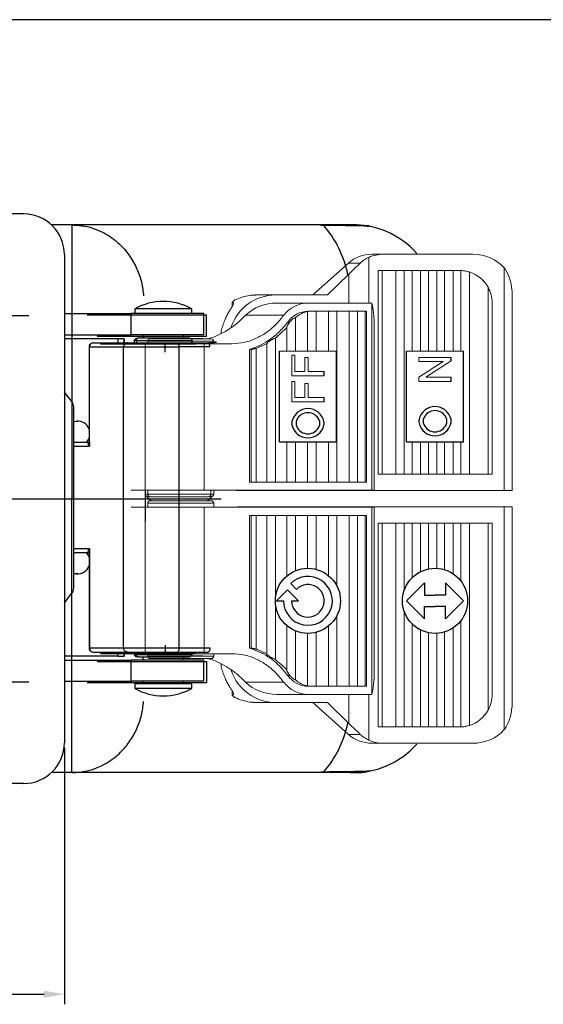
# Model space of a CAD drawing. Extents: x 14956 to 15533, y 1168 to 1632.
# Drawn here: x 15119 to 15183, y 1492 to 1613 of the extents above; entities that cross this region are included whole.
import ezdxf

# ---------------------------------------------------------------- set-up
doc = ezdxf.new("R2010")
doc.units = 0
doc.linetypes.add('CENTER', pattern=[50.8, 31.75, -6.35, 6.35, -6.35])
doc.layers.get('0').update_dxf_attribs({"linetype": 'CONTINUOUS'})
doc.layers.add('3', color=3, linetype='CONTINUOUS')

# ---------------------------------------------------------------- blocks, each defined once
blk = doc.blocks.new('A$C65651F99')
at = {"color": 4, "linetype": 'CENTER'}
for p, q in [((30.886, 22.5), (43.114, 22.5)), ((30.886, -22.5), (43.114, -22.5))]:
    blk.add_line(p, q, dxfattribs=at)
at = {"color": 4}
for p, q in [((47.5, -30.625), (47.5, -62.136)), ((-45, -60.886), (45, -60.886))]:
    blk.add_line(p, q, dxfattribs=at)
blk.add_solid([(45, -60.469), (45, -61.303), (47.5, -60.886)], dxfattribs=at)

msp = doc.modelspace()

# ---------------------------------------------------------------- linework, layer by layer
for p, q in [((15119.544, 1588.683), (15034.544, 1588.683)), ((15125.446, 1587.341), (15122.952, 1587.341)), ((15155.5, 1587.341), (15125.446, 1587.341)), ((15159.623, 1587.341), (15160.463, 1587.341)), ((15124.544, 1583.683), (15124.544, 1523.683)), ((15139.84, 1577.003), (15133.174, 1577.003)), ((15140.174, 1577.003), (15139.84, 1577.003)), ((15124.544, 1576.441), (15132.755, 1576.441)), ((15127.339, 1576.283), (15141.998, 1576.283)), ((15141.674, 1576.441), (15132.755, 1576.441)), ((15132.755, 1573.841), (15132.755, 1576.441)), ((15141.674, 1573.841), (15141.674, 1576.441)), ((15141.998, 1573.683), (15141.998, 1576.283)), ((15124.544, 1573.841), (15132.755, 1573.841)), ((15131.092, 1573.341), (15124.544, 1573.341)), ((15128.564, 1573.683), (15141.998, 1573.683)), ((15131.092, 1573.341), (15131.092, 1572.841)), ((15131.882, 1573.341), (15131.092, 1573.341)), ((15131.894, 1573.341), (15131.882, 1573.341)), ((15131.882, 1572.841), (15131.882, 1573.341)), ((15131.894, 1573.341), (15131.894, 1572.841)), ((15141.674, 1573.841), (15132.755, 1573.841)), ((15141.542, 1573.341), (15140.128, 1573.341)), ((15127.604, 1560.141), (15127.604, 1572.341)), ((15127.604, 1572.341), (15131.81, 1572.341)), ((15128.069, 1572.841), (15132.274, 1572.841)), ((15131.81, 1535.341), (15131.81, 1572.341)), ((15133.375, 1573.141), (15133.375, 1572.841)), ((15138.423, 1572.841), (15142.217, 1572.841)), ((15138.607, 1572.341), (15138.607, 1535.341)), ((15142.402, 1572.341), (15138.607, 1572.341)), ((15125.46, 1565.613), (15124.544, 1566.779)), ((15125.674, 1542.687), (15125.674, 1564.995)), ((15125.674, 1563.183), (15126.037, 1563.219)), ((15125.674, 1563.184), (15126.026, 1563.219)), ((15126.037, 1563.219), (15126.026, 1563.219)), ((15126.037, 1563.219), (15126.182, 1563.226)), ((15125.674, 1560.641), (15127.569, 1560.641)), ((15125.674, 1560.141), (15127.604, 1560.141)), ((15134.443, 1554.733), (15134.443, 1550.901)), ((15127.604, 1547.541), (15125.674, 1547.541)), ((15127.569, 1547.041), (15125.674, 1547.041)), ((15127.604, 1547.541), (15127.604, 1535.341)), ((15126.037, 1544.464), (15125.674, 1544.499)), ((15125.674, 1544.498), (15126.026, 1544.464)), ((15126.026, 1544.464), (15126.037, 1544.464)), ((15126.182, 1544.457), (15126.037, 1544.464)), ((15124.544, 1540.904), (15125.46, 1542.069)), ((15150.6, 1541.133), (15151.454, 1541.133)), ((15152.454, 1541.133), (15153.307, 1541.133)), ((15127.604, 1535.341), (15131.81, 1535.341)), ((15128.069, 1534.841), (15132.274, 1534.841)), ((15134.443, 1534.633), (15128.967, 1534.633)), ((15136.926, 1534.683), (15128.987, 1534.683)), ((15131.092, 1534.841), (15131.092, 1534.341)), ((15131.882, 1534.841), (15131.882, 1534.341)), ((15131.894, 1534.341), (15131.894, 1534.841)), ((15133.375, 1534.541), (15133.375, 1534.841)), ((15138.423, 1534.841), (15142.217, 1534.841)), ((15138.607, 1535.341), (15142.402, 1535.341)), ((15131.092, 1534.341), (15124.544, 1534.341)), ((15124.544, 1533.841), (15132.755, 1533.841)), ((15128.564, 1533.683), (15141.998, 1533.683)), ((15131.092, 1534.341), (15131.882, 1534.341)), ((15131.894, 1534.341), (15131.882, 1534.341)), ((15141.674, 1533.841), (15132.755, 1533.841)), ((15132.755, 1531.241), (15132.755, 1533.841)), ((15141.542, 1534.341), (15140.099, 1534.341)), ((15141.674, 1531.241), (15141.674, 1533.841)), ((15141.998, 1533.683), (15141.998, 1531.083)), ((15124.544, 1531.241), (15132.755, 1531.241)), ((15127.339, 1531.083), (15141.998, 1531.083)), ((15141.674, 1531.241), (15132.755, 1531.241)), ((15139.84, 1530.941), (15133.174, 1530.941)), ((15140.174, 1530.941), (15139.84, 1530.941)), ((15139.84, 1530.379), (15133.174, 1530.379)), ((15140.174, 1530.379), (15139.84, 1530.379)), ((15125.446, 1520.024), (15122.952, 1520.024)), ((15155.5, 1520.024), (15125.446, 1520.024)), ((15159.623, 1520.024), (15160.463, 1520.024)), ((15119.544, 1518.683), (15034.544, 1518.683))]:
    msp.add_line(p, q)
at = {"color": 7, "linetype": 'Continuous', "lineweight": 15}
for p, q in [((15161.947, 1583.35), (15161.947, 1577.733)), ((15163.72, 1583.733), (15162.319, 1583.733)), ((15174.707, 1583.733), (15163.72, 1583.733)), ((15159.427, 1582.642), (15155.059, 1578.733)), ((15159.427, 1582.642), (15160.887, 1582.642)), ((15163.081, 1556.693), (15163.081, 1581.733)), ((15163.081, 1581.733), (15163.577, 1581.733)), ((15163.577, 1581.733), (15165.245, 1581.733)), ((15163.577, 1556.693), (15163.577, 1581.733)), ((15165.245, 1556.693), (15165.245, 1581.733)), ((15165.245, 1581.733), (15166.295, 1581.733)), ((15166.295, 1556.693), (15166.295, 1581.733)), ((15166.295, 1581.733), (15167.245, 1581.733)), ((15167.245, 1581.733), (15168.295, 1581.733)), ((15167.245, 1571.808), (15167.245, 1581.733)), ((15168.295, 1581.733), (15169.245, 1581.733)), ((15168.295, 1571.808), (15168.295, 1581.733)), ((15169.245, 1581.733), (15170.295, 1581.733)), ((15169.245, 1571.808), (15169.245, 1581.733)), ((15170.295, 1581.733), (15171.245, 1581.733)), ((15170.295, 1571.808), (15170.295, 1581.733)), ((15171.245, 1581.733), (15172.294, 1581.733)), ((15171.245, 1571.808), (15171.245, 1581.733)), ((15172.294, 1581.733), (15173.08, 1581.733)), ((15172.294, 1571.808), (15172.294, 1581.733)), ((15173.245, 1571.808), (15173.245, 1581.729)), ((15178.581, 1582.061), (15178.581, 1554.693)), ((15156.865, 1578.733), (15159.473, 1581.286)), ((15159.473, 1581.286), (15159.473, 1577.733)), ((15174.294, 1556.693), (15174.294, 1581.544)), ((15176.576, 1556.693), (15176.576, 1579.676)), ((15150.46, 1578.733), (15148.118, 1578.733)), ((15156.865, 1578.733), (15150.46, 1578.733)), ((15179.544, 1578.733), (15179.544, 1554.693)), ((15145.141, 1577.805), (15145.141, 1577.287)), ((15160.769, 1577.733), (15150.626, 1577.733)), ((15154.457, 1577.733), (15150.626, 1577.733)), ((15154.457, 1577.733), (15162.293, 1577.733)), ((15162.313, 1577.733), (15160.769, 1577.733)), ((15162.293, 1554.733), (15162.293, 1577.733)), ((15162.293, 1577.733), (15162.313, 1577.733)), ((15177.08, 1573.733), (15177.08, 1577.733)), ((15146.779, 1576.225), (15146.794, 1576.241)), ((15146.779, 1576.225), (15151.463, 1576.225)), ((15146.794, 1576.241), (15151.475, 1576.241)), ((15151.475, 1576.241), (15151.463, 1576.225)), ((15152.915, 1575.942), (15152.915, 1571.808)), ((15154.416, 1576.688), (15154.416, 1571.808)), ((15154.467, 1576.733), (15161.455, 1576.733)), ((15154.716, 1576.733), (15154.467, 1576.733)), ((15154.716, 1576.733), (15155.462, 1576.733)), ((15155.462, 1576.733), (15155.462, 1571.808)), ((15155.463, 1576.733), (15155.462, 1576.733)), ((15155.463, 1576.733), (15155.463, 1571.808)), ((15155.463, 1576.733), (15156.976, 1576.733)), ((15156.976, 1576.733), (15156.976, 1571.808)), ((15156.976, 1576.733), (15158.023, 1576.733)), ((15158.023, 1576.733), (15158.023, 1555.733)), ((15158.023, 1576.733), (15159.511, 1576.733)), ((15159.511, 1576.733), (15159.511, 1555.733)), ((15159.511, 1576.733), (15160.558, 1576.733)), ((15160.558, 1576.733), (15160.558, 1555.733)), ((15160.558, 1576.733), (15161.485, 1576.733)), ((15161.63, 1576.733), (15161.455, 1576.733)), ((15161.485, 1576.733), (15161.485, 1555.733)), ((15161.485, 1576.733), (15161.63, 1576.733)), ((15161.63, 1576.733), (15161.63, 1555.733)), ((15162.583, 1554.733), (15162.583, 1575.576)), ((15151.868, 1574.725), (15151.868, 1571.808)), ((15151.97, 1575.399), (15152.219, 1575.399)), ((15142.576, 1573.333), (15135.076, 1573.333)), ((15150.461, 1573.425), (15150.461, 1555.733)), ((15177.08, 1556.693), (15177.08, 1573.733)), ((15177.08, 1573.733), (15177.083, 1573.733)), ((15177.083, 1556.693), (15177.083, 1573.733)), ((15134.443, 1572.733), (15128.967, 1572.733)), ((15134.443, 1554.733), (15134.443, 1572.733)), ((15134.443, 1572.733), (15141.688, 1572.733)), ((15134.776, 1573.033), (15142.876, 1573.033)), ((15141.688, 1554.733), (15141.688, 1572.733)), ((15145.107, 1572.733), (15141.688, 1572.733)), ((15147.274, 1555.733), (15147.274, 1572.042)), ((15147.48, 1572.042), (15147.274, 1572.042)), ((15147.48, 1572.042), (15147.48, 1555.733)), ((15148.087, 1572.157), (15148.087, 1555.733)), ((15149.415, 1572.747), (15149.415, 1555.733)), ((15151.868, 1560.659), (15151.868, 1555.733)), ((15152.915, 1560.659), (15152.915, 1555.733)), ((15154.416, 1560.659), (15154.416, 1555.733)), ((15155.462, 1560.659), (15155.462, 1555.733)), ((15155.463, 1560.659), (15155.463, 1555.733)), ((15156.976, 1560.659), (15156.976, 1555.733)), ((15167.245, 1556.693), (15167.245, 1560.659)), ((15168.295, 1556.693), (15168.295, 1560.659)), ((15169.245, 1556.693), (15169.245, 1560.659)), ((15170.295, 1556.693), (15170.295, 1560.659)), ((15171.245, 1556.693), (15171.245, 1560.659)), ((15172.294, 1556.693), (15172.294, 1560.659)), ((15173.245, 1556.693), (15173.245, 1560.659)), ((15163.577, 1556.693), (15163.081, 1556.693)), ((15165.245, 1556.693), (15163.577, 1556.693)), ((15166.295, 1556.693), (15165.245, 1556.693)), ((15167.245, 1556.693), (15166.295, 1556.693)), ((15168.295, 1556.693), (15167.245, 1556.693)), ((15169.245, 1556.693), (15168.295, 1556.693)), ((15170.295, 1556.693), (15169.245, 1556.693)), ((15171.245, 1556.693), (15170.295, 1556.693)), ((15172.294, 1556.693), (15171.245, 1556.693)), ((15173.245, 1556.693), (15172.294, 1556.693)), ((15174.294, 1556.693), (15173.245, 1556.693)), ((15176.576, 1556.693), (15174.294, 1556.693)), ((15177.08, 1556.693), (15176.576, 1556.693)), ((15177.083, 1556.693), (15177.08, 1556.693)), ((15147.274, 1555.733), (15147.48, 1555.733)), ((15147.48, 1555.733), (15148.087, 1555.733)), ((15149.415, 1555.733), (15148.087, 1555.733)), ((15150.461, 1555.733), (15149.415, 1555.733)), ((15151.868, 1555.733), (15150.461, 1555.733)), ((15152.915, 1555.733), (15151.868, 1555.733)), ((15154.416, 1555.733), (15152.915, 1555.733)), ((15155.462, 1555.733), (15154.416, 1555.733)), ((15155.462, 1555.733), (15155.463, 1555.733)), ((15156.976, 1555.733), (15155.463, 1555.733)), ((15158.023, 1555.733), (15156.976, 1555.733)), ((15159.511, 1555.733), (15158.023, 1555.733)), ((15160.558, 1555.733), (15159.511, 1555.733)), ((15161.485, 1555.733), (15160.558, 1555.733)), ((15161.63, 1555.733), (15161.485, 1555.733)), ((15134.443, 1554.733), (15132.727, 1554.733)), ((15134.443, 1554.733), (15141.688, 1554.733)), ((15134.443, 1554.233), (15142.543, 1554.233)), ((15142.243, 1553.933), (15134.743, 1553.933)), ((15135.435, 1554.233), (15134.776, 1554.233)), ((15135.076, 1553.933), (15135.686, 1553.933)), ((15142.876, 1554.233), (15135.435, 1554.233)), ((15135.686, 1553.933), (15142.576, 1553.933)), ((15162.293, 1554.733), (15141.688, 1554.733)), ((15145.809, 1554.693), (15146.165, 1554.693)), ((15146.165, 1554.693), (15159.473, 1554.693)), ((15159.473, 1554.733), (15159.473, 1554.693)), ((15159.473, 1554.693), (15161.947, 1554.693)), ((15161.947, 1554.733), (15161.947, 1554.693)), ((15161.947, 1554.693), (15178.581, 1554.693)), ((15162.583, 1554.733), (15162.293, 1554.733)), ((15178.581, 1554.693), (15179.544, 1554.693)), ((15134.443, 1552.633), (15132.727, 1552.633)), ((15134.443, 1552.633), (15134.443, 1534.633)), ((15134.443, 1552.633), (15141.688, 1552.633)), ((15135.435, 1553.133), (15134.776, 1553.133)), ((15135.076, 1553.433), (15135.686, 1553.433)), ((15142.876, 1553.133), (15135.435, 1553.133)), ((15135.686, 1553.433), (15142.576, 1553.433)), ((15141.688, 1552.633), (15141.688, 1534.633)), ((15162.293, 1552.633), (15141.688, 1552.633)), ((15145.809, 1552.673), (15146.165, 1552.673)), ((15146.165, 1552.673), (15159.473, 1552.673)), ((15159.473, 1552.673), (15161.947, 1552.673)), ((15159.473, 1552.633), (15159.473, 1552.673)), ((15161.947, 1552.673), (15178.581, 1552.673)), ((15161.947, 1552.633), (15161.947, 1552.673)), ((15162.293, 1552.633), (15162.293, 1529.633)), ((15162.583, 1552.633), (15162.293, 1552.633)), ((15162.583, 1552.633), (15162.583, 1531.789)), ((15178.581, 1525.304), (15178.581, 1552.673)), ((15178.581, 1552.673), (15179.544, 1552.673)), ((15179.544, 1528.633), (15179.544, 1552.673)), ((15147.274, 1551.633), (15147.274, 1535.324)), ((15147.274, 1551.633), (15147.48, 1551.633)), ((15147.48, 1535.324), (15147.48, 1551.633)), ((15147.48, 1551.633), (15148.087, 1551.633)), ((15148.087, 1535.208), (15148.087, 1551.633)), ((15149.415, 1551.633), (15148.087, 1551.633)), ((15149.415, 1534.619), (15149.415, 1551.633)), ((15150.461, 1551.633), (15149.415, 1551.633)), ((15150.461, 1533.94), (15150.461, 1551.633)), ((15151.868, 1551.633), (15150.461, 1551.633)), ((15152.915, 1551.633), (15151.868, 1551.633)), ((15151.868, 1544.184), (15151.868, 1551.633)), ((15154.416, 1551.633), (15152.915, 1551.633)), ((15152.915, 1544.825), (15152.915, 1551.633)), ((15155.462, 1551.633), (15154.416, 1551.633)), ((15154.416, 1545.133), (15154.416, 1551.633)), ((15155.462, 1551.633), (15155.463, 1551.633)), ((15155.462, 1545.004), (15155.462, 1551.633)), ((15156.976, 1551.633), (15155.463, 1551.633)), ((15155.463, 1545.003), (15155.463, 1551.633)), ((15158.023, 1551.633), (15156.976, 1551.633)), ((15156.976, 1544.237), (15156.976, 1551.633)), ((15159.511, 1551.633), (15158.023, 1551.633)), ((15158.023, 1542.938), (15158.023, 1551.633)), ((15159.511, 1530.633), (15159.511, 1551.633)), ((15160.558, 1551.633), (15159.511, 1551.633)), ((15160.558, 1530.633), (15160.558, 1551.633)), ((15161.485, 1551.633), (15160.558, 1551.633)), ((15161.485, 1530.633), (15161.485, 1551.633)), ((15161.63, 1551.633), (15161.485, 1551.633)), ((15161.63, 1530.633), (15161.63, 1551.633)), ((15163.081, 1550.673), (15163.081, 1525.633)), ((15163.577, 1550.673), (15163.081, 1550.673)), ((15165.245, 1550.673), (15163.577, 1550.673)), ((15163.577, 1550.673), (15163.577, 1525.633)), ((15165.245, 1550.673), (15165.245, 1525.633)), ((15166.295, 1550.673), (15165.245, 1550.673)), ((15166.295, 1550.673), (15166.295, 1542.462)), ((15167.245, 1550.673), (15166.295, 1550.673)), ((15167.245, 1550.673), (15167.245, 1543.967)), ((15168.295, 1550.673), (15167.245, 1550.673)), ((15168.295, 1550.673), (15168.295, 1544.718)), ((15169.245, 1550.673), (15168.295, 1550.673)), ((15169.245, 1550.673), (15169.245, 1545.047)), ((15170.295, 1550.673), (15169.245, 1550.673)), ((15170.295, 1550.673), (15170.295, 1545.126)), ((15171.245, 1550.673), (15170.295, 1550.673)), ((15171.245, 1550.673), (15171.245, 1544.955)), ((15172.294, 1550.673), (15171.245, 1550.673)), ((15172.294, 1550.673), (15172.294, 1544.455)), ((15173.245, 1550.673), (15172.294, 1550.673)), ((15173.245, 1550.673), (15173.245, 1543.563)), ((15174.294, 1550.673), (15173.245, 1550.673)), ((15174.294, 1550.673), (15174.294, 1525.821)), ((15176.576, 1550.673), (15174.294, 1550.673)), ((15176.576, 1550.673), (15176.576, 1527.689)), ((15177.08, 1550.673), (15176.576, 1550.673)), ((15177.08, 1550.673), (15177.08, 1533.633)), ((15177.083, 1550.673), (15177.08, 1550.673)), ((15177.083, 1550.673), (15177.083, 1533.633)), ((15158.023, 1530.633), (15158.023, 1539.328)), ((15166.295, 1539.804), (15166.295, 1525.633)), ((15151.868, 1532.641), (15151.868, 1538.081)), ((15167.245, 1538.298), (15167.245, 1525.633)), ((15173.245, 1538.703), (15173.245, 1525.636)), ((15152.915, 1531.423), (15152.915, 1537.44)), ((15154.416, 1530.677), (15154.416, 1537.133)), ((15155.462, 1530.633), (15155.462, 1537.262)), ((15155.463, 1530.633), (15155.463, 1537.262)), ((15156.976, 1530.633), (15156.976, 1538.028)), ((15168.295, 1537.547), (15168.295, 1525.633)), ((15169.245, 1537.218), (15169.245, 1525.633)), ((15170.295, 1537.139), (15170.295, 1525.633)), ((15171.245, 1537.31), (15171.245, 1525.633)), ((15172.294, 1537.81), (15172.294, 1525.633)), ((15134.443, 1534.633), (15141.688, 1534.633)), ((15145.107, 1534.633), (15141.688, 1534.633)), ((15147.48, 1535.324), (15147.274, 1535.324)), ((15134.776, 1534.333), (15142.876, 1534.333)), ((15142.576, 1534.033), (15135.076, 1534.033)), ((15177.08, 1533.633), (15177.08, 1529.633)), ((15177.08, 1533.633), (15177.083, 1533.633)), ((15146.779, 1531.141), (15151.463, 1531.141)), ((15146.779, 1531.141), (15146.794, 1531.125)), ((15146.794, 1531.125), (15151.475, 1531.125)), ((15151.475, 1531.125), (15151.463, 1531.141)), ((15151.97, 1531.967), (15152.219, 1531.967)), ((15145.141, 1529.56), (15145.141, 1530.078)), ((15160.769, 1529.633), (15150.626, 1529.633)), ((15154.457, 1529.633), (15150.626, 1529.633)), ((15154.457, 1529.633), (15162.293, 1529.633)), ((15154.467, 1530.633), (15161.455, 1530.633)), ((15154.716, 1530.633), (15154.467, 1530.633)), ((15154.716, 1530.633), (15155.462, 1530.633)), ((15155.463, 1530.633), (15155.462, 1530.633)), ((15155.463, 1530.633), (15156.976, 1530.633)), ((15156.976, 1530.633), (15158.023, 1530.633)), ((15158.023, 1530.633), (15159.511, 1530.633)), ((15159.473, 1526.079), (15159.473, 1529.633)), ((15159.511, 1530.633), (15160.558, 1530.633)), ((15160.558, 1530.633), (15161.485, 1530.633)), ((15162.313, 1529.633), (15160.769, 1529.633)), ((15161.63, 1530.633), (15161.455, 1530.633)), ((15161.485, 1530.633), (15161.63, 1530.633)), ((15161.947, 1524.016), (15161.947, 1529.633)), ((15162.293, 1529.633), (15162.313, 1529.633)), ((15150.46, 1528.633), (15148.118, 1528.633)), ((15156.865, 1528.633), (15150.46, 1528.633)), ((15159.427, 1524.723), (15155.059, 1528.633)), ((15156.865, 1528.633), (15159.473, 1526.079)), ((15163.081, 1525.633), (15163.577, 1525.633)), ((15163.577, 1525.633), (15165.245, 1525.633)), ((15165.245, 1525.633), (15166.295, 1525.633)), ((15166.295, 1525.633), (15167.245, 1525.633)), ((15167.245, 1525.633), (15168.295, 1525.633)), ((15168.295, 1525.633), (15169.245, 1525.633)), ((15169.245, 1525.633), (15170.295, 1525.633)), ((15170.295, 1525.633), (15171.245, 1525.633)), ((15171.245, 1525.633), (15172.294, 1525.633)), ((15172.294, 1525.633), (15173.08, 1525.633)), ((15159.427, 1524.723), (15160.887, 1524.723)), ((15163.72, 1523.633), (15162.319, 1523.633)), ((15174.707, 1523.633), (15163.72, 1523.633))]:
    msp.add_line(p, q, dxfattribs=at)
at = {"color": 5}
for p, q in [((15136.926, 1572.683), (15128.987, 1572.683)), ((15140.629, 1572.683), (15136.926, 1572.683)), ((15140.629, 1534.683), (15136.926, 1534.683))]:
    msp.add_line(p, q, dxfattribs=at)
at = {"color": 4}
for p, q in [((15150.954, 1560.659), (15150.954, 1571.808)), ((15157.954, 1560.659), (15157.954, 1571.808)), ((15166.567, 1560.659), (15166.567, 1571.808)), ((15173.567, 1560.659), (15173.567, 1571.808)), ((15150.954, 1560.659), (15157.954, 1560.659)), ((15166.567, 1560.659), (15173.567, 1560.659)), ((15021.233, 1553.683), (15138.065, 1553.683)), ((15026.973, 1553.683), (15143.805, 1553.683))]:
    msp.add_line(p, q, dxfattribs=at)
at = {"color": 4, "linetype": 'Continuous', "lineweight": 15}
for p, q in [((15150.954, 1571.808), (15157.954, 1571.808)), ((15166.567, 1571.808), (15173.567, 1571.808))]:
    msp.add_line(p, q, dxfattribs=at)
at = {"color": 3, "linetype": 'Continuous', "lineweight": 15}
for p, q in [((15152.458, 1571.308), (15152.858, 1571.308)), ((15152.838, 1571.308), (15152.458, 1571.308)), ((15152.458, 1571.308), (15152.458, 1568.807)), ((15152.858, 1571.308), (15152.858, 1569.307)), ((15154.086, 1571.036), (15154.487, 1571.036)), ((15154.086, 1571.036), (15154.086, 1569.307)), ((15154.486, 1571.036), (15154.486, 1569.307)), ((15168.071, 1571.058), (15172.064, 1571.058)), ((15168.071, 1570.558), (15168.071, 1571.058)), ((15168.071, 1570.558), (15171.069, 1570.558)), ((15171.069, 1570.558), (15168.071, 1568.615)), ((15168.071, 1570.558), (15168.154, 1570.558)), ((15168.154, 1570.558), (15171.069, 1570.558)), ((15168.931, 1568.609), (15172.064, 1570.636)), ((15152.458, 1568.807), (15156.443, 1568.807)), ((15152.858, 1569.307), (15154.086, 1569.307)), ((15155.396, 1568.807), (15153.588, 1568.807)), ((15154.486, 1569.307), (15156.443, 1569.307)), ((15155.396, 1568.807), (15156.261, 1568.807)), ((15156.261, 1568.807), (15156.261, 1568.807)), ((15168.071, 1568.615), (15168.071, 1568.109)), ((15168.931, 1568.609), (15172.064, 1568.609)), ((15152.458, 1568.107), (15152.858, 1568.107)), ((15152.838, 1568.107), (15152.458, 1568.107)), ((15152.458, 1568.107), (15152.458, 1565.607)), ((15152.858, 1568.107), (15152.858, 1566.107)), ((15154.086, 1567.836), (15154.487, 1567.836)), ((15154.086, 1567.836), (15154.086, 1566.107)), ((15154.486, 1567.836), (15154.486, 1566.107)), ((15168.071, 1568.109), (15172.064, 1568.109)), ((15168.071, 1568.109), (15168.154, 1568.109)), ((15168.154, 1568.109), (15171.973, 1568.109)), ((15171.89, 1568.109), (15171.973, 1568.109)), ((15152.858, 1566.107), (15154.086, 1566.107)), ((15154.486, 1566.107), (15156.443, 1566.107)), ((15152.458, 1565.607), (15156.443, 1565.607)), ((15155.396, 1565.607), (15153.588, 1565.607)), ((15155.396, 1565.607), (15156.261, 1565.607)), ((15156.261, 1565.607), (15156.261, 1565.607))]:
    msp.add_line(p, q, dxfattribs=at)
at = {"color": 3}
for p, q in [((15172.064, 1570.636), (15172.064, 1571.058)), ((15156.443, 1568.807), (15156.443, 1569.307)), ((15172.064, 1568.109), (15172.064, 1568.609)), ((15156.443, 1565.607), (15156.443, 1566.107)), ((15153.04, 1542.547), (15152.333, 1543.254)), ((15166.567, 1541.131), (15168.767, 1543.332)), ((15168.767, 1543.332), (15168.767, 1541.832)), ((15171.367, 1543.333), (15171.367, 1541.833)), ((15173.567, 1541.133), (15171.367, 1543.333)), ((15150.6, 1541.133), (15151.954, 1542.486)), ((15153.307, 1541.133), (15151.954, 1542.486)), ((15168.767, 1541.832), (15170.067, 1541.833)), ((15171.367, 1541.833), (15170.067, 1541.833)), ((15166.567, 1541.133), (15168.767, 1538.933)), ((15173.567, 1541.134), (15171.368, 1538.933)), ((15168.767, 1538.933), (15168.767, 1540.433)), ((15168.767, 1540.433), (15170.067, 1540.433)), ((15171.367, 1540.433), (15170.067, 1540.433)), ((15171.368, 1538.933), (15171.367, 1540.433))]:
    msp.add_line(p, q, dxfattribs=at)
at = {"color": 3, "linetype": 'Continuous', "lineweight": 15, "flags": 128}
for points in [[(15152.458, 1568.807), (15152.587, 1568.807), (15152.736, 1568.807), (15152.896, 1568.807), (15153.061, 1568.807), (15153.22, 1568.807), (15153.366, 1568.807), (15153.491, 1568.807), (15153.588, 1568.807)], [(15152.458, 1565.607), (15152.587, 1565.607), (15152.736, 1565.607), (15152.896, 1565.607), (15153.061, 1565.607), (15153.22, 1565.607), (15153.366, 1565.607), (15153.491, 1565.607), (15153.588, 1565.607)]]:
    msp.add_lwpolyline(points, dxfattribs=at)
at = {"flags": 128}
for points in [[(15127.569, 1561.181), (15127.33, 1560.773), (15127.208, 1560.641)], [(15127.208, 1547.041), (15127.33, 1546.91), (15127.569, 1546.501)]]:
    msp.add_lwpolyline(points, dxfattribs=at)
at = {"color": 7, "linetype": 'Continuous', "lineweight": 15, "flags": 128}
for points in [[(15145.809, 1554.693), (15145.433, 1554.731), (15145.426, 1554.733)], [(15146.165, 1554.693), (15145.789, 1554.731), (15145.782, 1554.733)], [(15145.809, 1552.673), (15145.433, 1552.634), (15145.426, 1552.633)], [(15146.165, 1552.673), (15145.789, 1552.634), (15145.782, 1552.633)]]:
    msp.add_lwpolyline(points, dxfattribs=at)
at = {"color": 3}
for centre in [(15154.454, 1541.133), (15170.067, 1541.133)]:
    msp.add_circle(centre, 4, dxfattribs=at)
for centre, radius, start, end in [((15119.544, 1583.683), 5, 0, 90), ((15146.399, 1578.607), 13.225, 11.56011, 41.3308), ((15160.013, 1576.914), 10.434, 41.59611, 92.1399), ((15136.674, 1570.941), 7, 60, 120), ((15124.674, 1564.995), 1, 0, 38.15723), ((15126.171, 1561.726), 1.5, 21.28344, 95.55154), ((15126.171, 1545.957), 1.5, 264.44852, 338.71651), ((15124.674, 1542.687), 1, 321.84277, 0), ((15136.674, 1536.441), 7, 240, 300), ((15146.399, 1528.758), 13.225, 318.6692, 348.43989), ((15119.544, 1523.683), 5, 270, 0), ((15160.013, 1530.451), 10.434, 267.8601, 318.40389)]:
    msp.add_arc(centre, radius, start, end)
at = {"color": 7, "linetype": 'Continuous', "lineweight": 15}
for centre, radius, start, end in [((15173.08, 1577.733), 4, 87.64284, 90), ((15173.08, 1577.733), 4, 29.07145, 72.32996), ((15173.08, 1577.733), 4, 0, 29.07145), ((15150.525, 1572.935), 5.798, 90.63727, 161.5391), ((15154.537, 1573.846), 3.887, 91.1695, 141.9802), ((15154.542, 1573.59), 3.144, 91.36196, 144.8708), ((15135.076, 1573.033), 0.3, 90, 180), ((15142.576, 1573.033), 0.3, 0, 90), ((15134.743, 1554.233), 0.3, 180, 270), ((15135.863, 1554.833), 1.5, 216.20633, 248.96053), ((15135.076, 1554.233), 0.3, 180, 270), ((15141.454, 1554.833), 1.5, 291.03947, 323.79367), ((15142.241, 1554.233), 0.3, 270, 0), ((15142.573, 1554.233), 0.3, 270, 0), ((15142.576, 1554.233), 0.3, 270, 0), ((15135.076, 1553.133), 0.3, 90, 180), ((15142.576, 1553.133), 0.3, 0, 90), ((15135.076, 1534.333), 0.3, 180, 270), ((15142.576, 1534.333), 0.3, 270, 0), ((15150.525, 1534.431), 5.798, 198.4609, 269.36273), ((15154.537, 1533.519), 3.887, 218.0198, 268.8305), ((15154.542, 1533.776), 3.144, 215.1292, 268.63804), ((15173.08, 1529.633), 4, 330.92855, 0), ((15173.08, 1529.633), 4, 287.67004, 330.92855), ((15173.08, 1529.633), 4, 270, 272.35716)]:
    msp.add_arc(centre, radius, start, end, dxfattribs=at)
at = {"color": 3}
for centre, radius, start, end in [((15154.454, 1562.748), 2.011, 12.05152, 167.94848), ((15170.067, 1562.998), 2.011, 12.05152, 167.94848), ((15154.454, 1562.748), 1.511, 24.39617, 155.60383), ((15169.602, 1563.209), 1, 155.60383, 204.39617), ((15170.067, 1562.998), 1.511, 24.39617, 155.60383), ((15170.533, 1563.209), 1, 335.60383, 24.39617), ((15153.465, 1562.959), 1, 167.94848, 192.05152), ((15154.454, 1563.17), 2.011, 192.05152, 347.94848), ((15153.988, 1562.959), 1, 155.60383, 204.39617), ((15154.454, 1563.17), 1.511, 204.39617, 335.60383), ((15154.919, 1562.959), 1, 335.60383, 24.39617), ((15155.443, 1562.959), 1, 347.94848, 12.05152), ((15169.079, 1563.209), 1, 167.94848, 192.05152), ((15170.067, 1563.42), 2.011, 192.05152, 347.94848), ((15170.067, 1563.42), 1.511, 204.39617, 335.60383), ((15171.056, 1563.209), 1, 347.94848, 12.05152), ((15154.454, 1541.133), 3, 180, 135), ((15154.454, 1541.133), 2, 180, 135)]:
    msp.add_arc(centre, radius, start, end, dxfattribs=at)
at = {"color": 7, "linetype": 'Continuous', "lineweight": 15, "extrusion": (0, 0, -1)}
for centre, major_axis, ratio, start_param, end_param in [((15162.319, 1579.733), (4.215, 0), 0.9489145, 3.9561088, 4.712389), ((15163.72, 1579.733), (-4.153, 0), 0.9631645, 1.1296098, 1.5707963), ((15174.707, 1578.733), (-5.191, 0), 0.9631645, 1.5707963, 2.4131585), ((15161.947, 1581.286), (9.125, 8.589), 0.1367381, 4.5681326, 4.7249887), ((15175.749, 1578.733), (0, -5), 0.7590469, 3.9839548, 4.712389), ((15147.035, 1572.733), (0, -6), 0.5909717, 2.5780758, 2.6862365), ((15150.626, 1572.733), (5.378, 0), 0.929713, 3.9192088, 4.7123888), ((15154.914, 1572.733), (0, -4), 0.8373562, 2.5019628, 2.992101)]:
    msp.add_ellipse(centre, major_axis=major_axis, ratio=ratio, start_param=start_param, end_param=end_param, dxfattribs=at)
at = {"color": 7, "linetype": 'Continuous', "lineweight": 15}
for centre, major_axis, ratio, start_param, end_param in [((15150.626, 1534.633), (5.378, 0), 0.929713, 3.9192088, 4.7123888), ((15154.914, 1534.633), (0, 4), 0.8373562, 2.5019628, 2.992101), ((15147.035, 1534.633), (0, 6), 0.5909717, 2.5780758, 2.6862365), ((15175.749, 1528.633), (0, 5), 0.7590469, 3.9839548, 4.712389), ((15161.947, 1526.079), (9.125, -8.589), 0.1367381, 4.5681326, 4.7249887), ((15174.707, 1528.633), (-5.191, 0), 0.9631645, 1.5707963, 2.4131585), ((15162.319, 1527.633), (4.215, 0), 0.9489145, 3.9561088, 4.712389), ((15163.72, 1527.633), (-4.153, 0), 0.9631645, 1.1296098, 1.5707963)]:
    msp.add_ellipse(centre, major_axis=major_axis, ratio=ratio, start_param=start_param, end_param=end_param, dxfattribs=at)
for points, knots in [([(15125.446, 1587.341), (15126.076, 1587.3), (15127.174, 1587.229), (15128.601, 1586.751), (15129.71, 1586.197), (15130.639, 1585.564), (15131.633, 1584.692), (15132.622, 1583.506), (15133.478, 1581.956), (15134.057, 1580.311), (15134.198, 1579.173), (15134.267, 1578.612)], [0, 0, 0, 0, 0.1433896, 0.2498544, 0.3384128, 0.4217823, 0.4999641, 0.6303795, 0.7571781, 0.8803782, 1, 1, 1, 1]), ([(15125.446, 1587.341), (15125.446, 1587.312), (15125.446, 1587.253), (15125.446, 1586.782), (15125.446, 1586.051), (15125.446, 1585.059), (15125.446, 1583.851), (15125.446, 1582.471), (15125.446, 1581.094), (15125.446, 1580.185), (15125.446, 1553.683)], [0, 0, 0, 0, 0.12499985, 0.25000003, 0.37499993, 0.50000006, 0.62500009, 0.74999996, 0.87500014, 0.96947997, 0.96947997, 0.96947997, 0.96947997]), ([(15160.432, 1587.341), (15160.439, 1587.341), (15160.508, 1587.341), (15160.113, 1587.341), (15159.193, 1587.341), (15157.715, 1587.341), (15156.3, 1587.341), (15155.594, 1587.341)], [0, 0, 0, 0, 0.02776909, 0.27072765, 0.51383652, 0.75708478, 1, 1, 1, 1]), ([(15162.111, 1587.151), (15162.071, 1587.156), (15161.862, 1587.182), (15160.541, 1587.218), (15158.583, 1587.254), (15156.745, 1587.27), (15156.058, 1587.276)], [0, 0, 0, 0, 0.0852033, 0.4354531, 0.788707, 1, 1, 1, 1]), ([(15161.986, 1587.216), (15161.836, 1587.224), (15161.538, 1587.24), (15160.351, 1587.261), (15158.697, 1587.28), (15157.144, 1587.291), (15156.369, 1587.296)], [0, 0, 0, 0, 0.251201, 0.5016737, 0.7514016, 1, 1, 1, 1]), ([(15160.463, 1587.341), (15160.753, 1587.333), (15161.339, 1587.317), (15161.69, 1587.213), (15161.867, 1587.161)], [0, 0, 0, 0, 0.4953533, 1, 1, 1, 1]), ([(15133.748, 1573.429), (15133.688, 1573.429), (15133.486, 1573.43), (15133.209, 1573.344), (15133.152, 1573.21), (15133.124, 1573.141)], [0, 0, 0, 0, 0.1729661, 0.5796595, 1, 1, 1, 1]), ([(15133.654, 1573.441), (15133.613, 1573.436), (15133.531, 1573.424), (15133.439, 1573.344), (15133.385, 1573.245), (15133.378, 1573.176), (15133.375, 1573.141)], [0, 0, 0, 0, 0.2796576, 0.5592013, 0.7796725, 1, 1, 1, 1]), ([(15133.654, 1573.441), (15133.845, 1573.441), (15134.141, 1573.441), (15134.797, 1573.441), (15135.38, 1573.441), (15136.017, 1573.441), (15136.459, 1573.441), (15136.678, 1573.441)], [0, 0, 0, 0, 0.3148504, 0.4861924, 0.6574426, 0.8305039, 1, 1, 1, 1]), ([(15136.678, 1573.441), (15137.091, 1573.441), (15137.916, 1573.441), (15138.573, 1573.441), (15138.902, 1573.441)], [0, 0, 0, 0, 0.4999965, 1, 1, 1, 1]), ([(15138.902, 1573.441), (15139.052, 1573.441), (15139.357, 1573.441), (15139.675, 1573.441), (15139.883, 1573.441), (15139.907, 1573.441), (15139.919, 1573.441)], [0, 0, 0, 0, 0.2517574, 0.5088108, 0.7633807, 1, 1, 1, 1]), ([(15139.694, 1573.441), (15139.799, 1573.437), (15140.014, 1573.428), (15140.095, 1573.379), (15140.136, 1573.353)], [0, 0, 0, 0, 0.4923343, 1, 1, 1, 1]), ([(15140.224, 1573.141), (15140.22, 1573.181), (15140.211, 1573.26), (15140.161, 1573.322), (15140.136, 1573.353)], [0, 0, 0, 0, 0.50000099, 1, 1, 1, 1]), ([(15128.069, 1572.841), (15128.008, 1572.835), (15127.884, 1572.822), (15127.747, 1572.733), (15127.66, 1572.635), (15127.609, 1572.546), (15127.575, 1572.446), (15127.571, 1572.376), (15127.569, 1572.341)], [0, 0, 0, 0, 0.2313452, 0.4737616, 0.6013843, 0.7321735, 0.8654387, 1, 1, 1, 1]), ([(15128.069, 1572.841), (15128.008, 1572.834), (15127.886, 1572.819), (15127.733, 1572.703), (15127.625, 1572.538), (15127.611, 1572.407), (15127.604, 1572.341)], [0, 0, 0, 0, 0.249997, 0.5000017, 0.7500012, 1, 1, 1, 1]), ([(15132.274, 1572.841), (15132.213, 1572.834), (15132.092, 1572.819), (15131.938, 1572.703), (15131.83, 1572.538), (15131.817, 1572.407), (15131.81, 1572.341)], [0, 0, 0, 0, 0.2499986, 0.5000016, 0.750001, 1, 1, 1, 1]), ([(15131.81, 1572.341), (15132.136, 1572.341), (15132.789, 1572.341), (15134.553, 1572.341), (15136.608, 1572.341), (15137.941, 1572.341), (15138.607, 1572.341)], [0, 0, 0, 0, 0.2500001, 0.4999998, 0.7499998, 1, 1, 1, 1]), ([(15132.274, 1572.841), (15132.569, 1572.841), (15133.16, 1572.841), (15134.756, 1572.841), (15136.614, 1572.841), (15137.82, 1572.841), (15138.423, 1572.841)], [0, 0, 0, 0, 0.2500003, 0.5000001, 0.7500003, 1, 1, 1, 1]), ([(15133.375, 1573.141), (15133.595, 1573.141), (15134.037, 1573.141), (15135.235, 1573.141), (15136.619, 1573.141), (15138.017, 1573.141), (15139.224, 1573.141), (15139.981, 1573.141), (15140.307, 1573.141), (15140.218, 1573.141), (15140.215, 1573.141)], [0, 0, 0, 0, 0.1415904, 0.2839612, 0.4263178, 0.5685259, 0.7107326, 0.8530892, 0.99546, 1, 1, 1, 1]), ([(15138.423, 1572.841), (15138.447, 1572.834), (15138.495, 1572.819), (15138.556, 1572.703), (15138.599, 1572.538), (15138.605, 1572.407), (15138.607, 1572.341)], [0, 0, 0, 0, 0.25000203, 0.50000043, 0.75000229, 1, 1, 1, 1]), ([(15142.402, 1572.341), (15142.399, 1572.406), (15142.393, 1572.537), (15142.351, 1572.707), (15142.309, 1572.771), (15142.288, 1572.803)], [0, 0, 0, 0, 0.33333192, 0.66666762, 1, 1, 1, 1]), ([(15127.604, 1560.141), (15127.539, 1560.251), (15127.445, 1560.409), (15127.496, 1560.572), (15127.583, 1560.624), (15127.647, 1560.639), (15127.682, 1560.641), (15127.7, 1560.641)], [0, 0, 0, 0, 0.5582997, 0.8027648, 0.9098998, 0.956252, 1, 1, 1, 1]), ([(15125.446, 1520.024), (15125.446, 1520.054), (15125.446, 1520.113), (15125.446, 1520.583), (15125.446, 1521.314), (15125.446, 1522.307), (15125.446, 1523.515), (15125.446, 1524.895), (15125.446, 1526.271), (15125.446, 1527.18), (15125.446, 1553.683)], [0, 0, 0, 0, 0.12499985, 0.25000003, 0.37499993, 0.50000006, 0.62500009, 0.74999996, 0.87500014, 0.96947997, 0.96947997, 0.96947997, 0.96947997]), ([(15127.7, 1547.041), (15127.682, 1547.042), (15127.647, 1547.043), (15127.583, 1547.058), (15127.496, 1547.11), (15127.445, 1547.273), (15127.539, 1547.431), (15127.604, 1547.541)], [0, 0, 0, 0, 0.043725, 0.0900682, 0.1972243, 0.441713, 1, 1, 1, 1]), ([(15127.569, 1535.341), (15127.571, 1535.306), (15127.575, 1535.236), (15127.609, 1535.136), (15127.66, 1535.047), (15127.747, 1534.949), (15127.884, 1534.861), (15128.008, 1534.848), (15128.069, 1534.841)], [0, 0, 0, 0, 0.1345623, 0.2678274, 0.3986165, 0.5262389, 0.768655, 1, 1, 1, 1]), ([(15127.604, 1535.341), (15127.611, 1535.276), (15127.625, 1535.145), (15127.733, 1534.979), (15127.886, 1534.864), (15128.008, 1534.849), (15128.069, 1534.841)], [0, 0, 0, 0, 0.2500009, 0.4999992, 0.750003, 1, 1, 1, 1]), ([(15132.274, 1534.841), (15132.213, 1534.849), (15132.092, 1534.864), (15131.938, 1534.979), (15131.83, 1535.145), (15131.817, 1535.276), (15131.81, 1535.341)], [0, 0, 0, 0, 0.2499986, 0.5000008, 0.7499989, 1, 1, 1, 1]), ([(15131.81, 1535.341), (15132.136, 1535.341), (15132.789, 1535.341), (15134.553, 1535.341), (15136.608, 1535.341), (15137.941, 1535.341), (15138.607, 1535.341)], [0, 0, 0, 0, 0.2500001, 0.4999998, 0.7499998, 1, 1, 1, 1]), ([(15132.274, 1534.841), (15132.569, 1534.841), (15133.16, 1534.841), (15134.756, 1534.841), (15136.614, 1534.841), (15137.82, 1534.841), (15138.423, 1534.841)], [0, 0, 0, 0, 0.2500003, 0.5000001, 0.7500003, 1, 1, 1, 1]), ([(15133.124, 1534.541), (15133.124, 1534.541), (15133.08, 1534.541), (15133.228, 1534.541), (15133.375, 1534.541)], [0, 0, 0, 0, 0.003966, 1, 1, 1, 1]), ([(15133.124, 1534.541), (15133.128, 1534.501), (15133.136, 1534.422), (15133.186, 1534.36), (15133.212, 1534.329)], [0, 0, 0, 0, 0.499999, 1, 1, 1, 1]), ([(15133.375, 1534.541), (15133.584, 1534.541), (15133.906, 1534.541), (15134.622, 1534.541), (15135.258, 1534.541), (15135.957, 1534.541), (15136.883, 1534.541), (15138.017, 1534.541), (15138.99, 1534.541), (15139.6, 1534.541), (15139.955, 1534.541), (15140.182, 1534.541), (15140.209, 1534.541), (15140.223, 1534.541)], [0, 0, 0, 0, 0.1361031, 0.209346, 0.2841608, 0.3589714, 0.43222, 0.5683224, 0.7044253, 0.7776736, 0.8524841, 0.927299, 1, 1, 1, 1]), ([(15133.654, 1534.241), (15133.613, 1534.247), (15133.531, 1534.258), (15133.439, 1534.339), (15133.385, 1534.437), (15133.378, 1534.507), (15133.375, 1534.541)], [0, 0, 0, 0, 0.2796587, 0.5592033, 0.7796737, 1, 1, 1, 1]), ([(15138.607, 1535.341), (15138.605, 1535.276), (15138.599, 1535.145), (15138.556, 1534.979), (15138.495, 1534.864), (15138.447, 1534.849), (15138.423, 1534.841)], [0, 0, 0, 0, 0.2499987, 0.5000004, 0.7499979, 1, 1, 1, 1]), ([(15139.384, 1534.249), (15139.533, 1534.246), (15139.813, 1534.241), (15140.149, 1534.344), (15140.198, 1534.475), (15140.224, 1534.541)], [0, 0, 0, 0, 0.3571907, 0.6735925, 1, 1, 1, 1]), ([(15142.402, 1535.341), (15142.399, 1535.276), (15142.393, 1535.146), (15142.351, 1534.975), (15142.309, 1534.911), (15142.288, 1534.879)], [0, 0, 0, 0, 0.3333327, 0.6666644, 1, 1, 1, 1]), ([(15133.654, 1534.241), (15133.548, 1534.245), (15133.334, 1534.254), (15133.253, 1534.304), (15133.212, 1534.329)], [0, 0, 0, 0, 0.4923336, 1, 1, 1, 1]), ([(15133.654, 1534.241), (15133.845, 1534.241), (15134.141, 1534.241), (15134.797, 1534.241), (15135.38, 1534.241), (15136.017, 1534.241), (15136.459, 1534.241), (15136.678, 1534.241)], [0, 0, 0, 0, 0.3148504, 0.4861924, 0.6574426, 0.8305039, 1, 1, 1, 1]), ([(15136.678, 1534.241), (15137.086, 1534.241), (15137.903, 1534.241), (15138.794, 1534.241), (15139.352, 1534.241), (15139.679, 1534.241), (15139.878, 1534.241), (15139.975, 1534.241), (15139.804, 1534.241), (15139.694, 1534.241)], [0, 0, 0, 0, 0.1931915, 0.3863857, 0.4903907, 0.5965835, 0.7017504, 0.8068027, 1, 1, 1, 1]), ([(15125.446, 1520.024), (15126.076, 1520.065), (15127.174, 1520.136), (15128.601, 1520.615), (15129.71, 1521.168), (15130.639, 1521.802), (15131.633, 1522.674), (15132.622, 1523.86), (15133.478, 1525.409), (15134.057, 1527.054), (15134.198, 1528.193), (15134.267, 1528.754)], [0, 0, 0, 0, 0.1433896, 0.2498544, 0.3384128, 0.4217823, 0.4999641, 0.6303795, 0.7571781, 0.8803782, 1, 1, 1, 1]), ([(15160.432, 1520.024), (15160.439, 1520.024), (15160.508, 1520.024), (15160.113, 1520.024), (15159.193, 1520.024), (15157.715, 1520.024), (15156.3, 1520.024), (15155.594, 1520.024)], [0, 0, 0, 0, 0.02776909, 0.27072765, 0.51383652, 0.75708478, 1, 1, 1, 1]), ([(15162.111, 1520.214), (15162.071, 1520.209), (15161.862, 1520.183), (15160.541, 1520.148), (15158.583, 1520.111), (15156.745, 1520.095), (15156.058, 1520.089)], [0, 0, 0, 0, 0.0852033, 0.4354531, 0.788707, 1, 1, 1, 1]), ([(15161.986, 1520.15), (15161.836, 1520.142), (15161.538, 1520.125), (15160.351, 1520.104), (15158.697, 1520.085), (15157.144, 1520.075), (15156.369, 1520.069)], [0, 0, 0, 0, 0.251201, 0.5016737, 0.7514016, 1, 1, 1, 1]), ([(15160.463, 1520.024), (15160.753, 1520.032), (15161.339, 1520.048), (15161.69, 1520.152), (15161.867, 1520.205)], [0, 0, 0, 0, 0.4953533, 1, 1, 1, 1])]:
    msp.add_open_spline(points, degree=3, knots=knots)
for points in [[(15155.548, 1587.341), (15155.5, 1587.341)], [(15155.594, 1587.341), (15155.548, 1587.341)], [(15133.174, 1577.003), (15133.174, 1576.441)], [(15140.174, 1576.441), (15140.174, 1577.003)], [(15134.174, 1573.841), (15134.174, 1573.441)], [(15139.174, 1573.441), (15139.174, 1573.841)], [(15127.569, 1572.342), (15127.569, 1560.49)], [(15127.604, 1572.341), (15127.57, 1572.341)], [(15133.124, 1573.141), (15133.124, 1572.841)], [(15133.132, 1573.141), (15133.375, 1573.141)], [(15140.224, 1572.841), (15140.224, 1573.141)], [(15142.217, 1572.841), (15143.178, 1572.953)], [(15142.288, 1572.803), (15142.217, 1572.841)], [(15143.216, 1572.899), (15142.288, 1572.803)], [(15127.599, 1560.49), (15127.604, 1560.141)], [(15127.569, 1547.193), (15127.569, 1535.34)], [(15127.604, 1547.541), (15127.599, 1547.193)], [(15127.57, 1535.341), (15127.604, 1535.341)], [(15133.124, 1534.841), (15133.124, 1534.541)], [(15140.224, 1534.541), (15140.224, 1534.841)], [(15142.288, 1534.879), (15142.217, 1534.841)], [(15134.174, 1534.241), (15134.174, 1533.841)], [(15139.174, 1533.841), (15139.174, 1534.241)], [(15133.174, 1530.941), (15133.174, 1530.379)], [(15134.174, 1531.241), (15134.174, 1530.941)], [(15139.174, 1530.941), (15139.174, 1531.241)], [(15140.174, 1530.379), (15140.174, 1530.941)], [(15155.548, 1520.024), (15155.5, 1520.024)], [(15155.594, 1520.024), (15155.548, 1520.024)]]:
    msp.add_open_spline(points, degree=1)
for points, knots in [([(15160.887, 1582.642), (15161.047, 1582.78), (15161.37, 1583.059), (15161.753, 1583.252), (15161.947, 1583.35)], [0, 0, 0, 0, 0.4928697, 1, 1, 1, 1]), ([(15173.245, 1581.729), (15173.298, 1581.727), (15173.405, 1581.721), (15173.619, 1581.698), (15173.845, 1581.661), (15174.064, 1581.612), (15174.212, 1581.57), (15174.278, 1581.549), (15174.294, 1581.544)], [0, 0, 0, 0, 0.1848153, 0.3696392, 0.5545073, 0.7425366, 0.9359367, 1, 1, 1, 1]), ([(15147.326, 1578.675), (15147.007, 1578.613), (15146.379, 1578.492), (15145.773, 1578.243), (15145.476, 1578.121)], [0, 0, 0, 0, 0.5086886, 1, 1, 1, 1]), ([(15145.141, 1577.805), (15145.193, 1577.799), (15145.296, 1577.788), (15145.334, 1577.693), (15145.284, 1577.534), (15145.153, 1577.301), (15144.955, 1576.988), (15144.718, 1576.602), (15144.465, 1576.141), (15144.212, 1575.606), (15143.987, 1574.998), (15143.819, 1574.435), (15143.764, 1574.074), (15143.745, 1573.946)], [0, 0, 0, 0, 0.0945053, 0.1890011, 0.283621, 0.378223, 0.4707545, 0.5633011, 0.6548355, 0.7464163, 0.8459785, 0.9455865, 1, 1, 1, 1]), ([(15162.583, 1575.576), (15162.568, 1575.813), (15162.538, 1576.294), (15162.449, 1577.039), (15162.363, 1577.479), (15162.313, 1577.733)], [0, 0, 0, 0, 0.2897528, 0.5900793, 1, 1, 1, 1]), ([(15142.156, 1573.333), (15142.337, 1573.378), (15142.882, 1573.515), (15143.734, 1573.927), (15144.781, 1574.511), (15145.821, 1575.263), (15146.458, 1575.902), (15146.779, 1576.225)], [0, 0, 0, 0, 0.1010819, 0.3062873, 0.5114814, 0.7537454, 1, 1, 1, 1]), ([(15151.463, 1576.225), (15151.156, 1575.834), (15150.54, 1575.053), (15149.432, 1574.124), (15148.153, 1573.366), (15146.698, 1572.837), (15145.638, 1572.768), (15145.107, 1572.733)], [0, 0, 0, 0, 0.1864833, 0.372958, 0.559454, 0.7793838, 1, 1, 1, 1]), ([(15152.219, 1575.399), (15152.295, 1575.487), (15152.432, 1575.647), (15152.685, 1575.833), (15152.843, 1575.908), (15152.915, 1575.942)], [0, 0, 0, 0, 0.3976454, 0.7225697, 1, 1, 1, 1]), ([(15154.416, 1576.688), (15154.419, 1576.695), (15154.425, 1576.708), (15154.533, 1576.728), (15154.655, 1576.731), (15154.716, 1576.733)], [0, 0, 0, 0, 0.3345862, 0.6691903, 1, 1, 1, 1]), ([(15151.97, 1575.399), (15151.606, 1574.957), (15150.877, 1574.073), (15149.658, 1573.129), (15148.452, 1572.439), (15147.667, 1572.174), (15147.274, 1572.042)], [0, 0, 0, 0, 0.2797594, 0.5599679, 0.7798837, 1, 1, 1, 1]), ([(15152.219, 1575.399), (15152.162, 1575.322), (15152.036, 1575.153), (15151.909, 1574.93), (15151.864, 1574.788), (15151.867, 1574.735), (15151.868, 1574.725)], [0, 0, 0, 0, 0.2968477, 0.6586506, 0.9297, 1, 1, 1, 1]), ([(15150.461, 1573.425), (15150.383, 1573.395), (15150.226, 1573.334), (15149.976, 1573.204), (15149.735, 1573.062), (15149.536, 1572.92), (15149.421, 1572.809), (15149.417, 1572.765), (15149.415, 1572.747)], [0, 0, 0, 0, 0.1606152, 0.3205462, 0.4991858, 0.6884071, 0.8707138, 1, 1, 1, 1]), ([(15145.804, 1554.702), (15145.686, 1554.698), (15145.556, 1554.694), (15145.433, 1554.729), (15145.42, 1554.733)], [0, 0, 0, 0, 0.9009228, 1, 1, 1, 1]), ([(15145.804, 1552.663), (15145.686, 1552.667), (15145.556, 1552.672), (15145.433, 1552.636), (15145.42, 1552.633)], [0, 0, 0, 0, 0.9009228, 1, 1, 1, 1]), ([(15151.463, 1531.141), (15151.156, 1531.531), (15150.54, 1532.312), (15149.432, 1533.242), (15148.153, 1534), (15146.698, 1534.528), (15145.638, 1534.598), (15145.107, 1534.633)], [0, 0, 0, 0, 0.1864833, 0.372958, 0.559454, 0.7793838, 1, 1, 1, 1]), ([(15151.97, 1531.967), (15151.606, 1532.408), (15150.877, 1533.293), (15149.658, 1534.236), (15148.452, 1534.926), (15147.667, 1535.191), (15147.274, 1535.324)], [0, 0, 0, 0, 0.2797594, 0.5599679, 0.7798837, 1, 1, 1, 1]), ([(15150.461, 1533.94), (15150.383, 1533.971), (15150.226, 1534.032), (15149.976, 1534.161), (15149.735, 1534.304), (15149.536, 1534.445), (15149.421, 1534.556), (15149.417, 1534.6), (15149.415, 1534.619)], [0, 0, 0, 0, 0.1606152, 0.3205462, 0.4991858, 0.6884071, 0.8707138, 1, 1, 1, 1]), ([(15142.156, 1534.033), (15142.337, 1533.988), (15142.882, 1533.851), (15143.734, 1533.438), (15144.781, 1532.854), (15145.821, 1532.102), (15146.458, 1531.463), (15146.779, 1531.141)], [0, 0, 0, 0, 0.1010819, 0.3062873, 0.5114814, 0.7537454, 1, 1, 1, 1]), ([(15145.141, 1529.56), (15145.193, 1529.566), (15145.296, 1529.578), (15145.334, 1529.672), (15145.284, 1529.832), (15145.153, 1530.065), (15144.955, 1530.377), (15144.718, 1530.764), (15144.465, 1531.224), (15144.212, 1531.759), (15143.987, 1532.368), (15143.819, 1532.931), (15143.764, 1533.292), (15143.745, 1533.419)], [0, 0, 0, 0, 0.0945053, 0.1890011, 0.283621, 0.378223, 0.4707545, 0.5633011, 0.6548355, 0.7464163, 0.8459785, 0.9455865, 1, 1, 1, 1]), ([(15152.219, 1531.967), (15152.162, 1532.043), (15152.036, 1532.213), (15151.909, 1532.435), (15151.864, 1532.578), (15151.867, 1532.63), (15151.868, 1532.641)], [0, 0, 0, 0, 0.2968477, 0.6586506, 0.9297, 1, 1, 1, 1]), ([(15152.219, 1531.967), (15152.295, 1531.879), (15152.432, 1531.719), (15152.685, 1531.532), (15152.843, 1531.458), (15152.915, 1531.423)], [0, 0, 0, 0, 0.3976454, 0.7225697, 1, 1, 1, 1]), ([(15162.583, 1531.789), (15162.568, 1531.553), (15162.538, 1531.071), (15162.449, 1530.326), (15162.363, 1529.887), (15162.313, 1529.633)], [0, 0, 0, 0, 0.2897528, 0.5900793, 1, 1, 1, 1]), ([(15154.416, 1530.677), (15154.419, 1530.671), (15154.425, 1530.657), (15154.533, 1530.637), (15154.655, 1530.634), (15154.716, 1530.633)], [0, 0, 0, 0, 0.3345862, 0.6691903, 1, 1, 1, 1]), ([(15147.326, 1528.69), (15147.007, 1528.752), (15146.379, 1528.874), (15145.773, 1529.122), (15145.476, 1529.244)], [0, 0, 0, 0, 0.5086886, 1, 1, 1, 1]), ([(15173.245, 1525.636), (15173.298, 1525.639), (15173.405, 1525.644), (15173.619, 1525.667), (15173.845, 1525.704), (15174.064, 1525.754), (15174.212, 1525.795), (15174.278, 1525.816), (15174.294, 1525.821)], [0, 0, 0, 0, 0.1848153, 0.3696392, 0.5545073, 0.7425366, 0.9359367, 1, 1, 1, 1]), ([(15160.887, 1524.723), (15161.047, 1524.586), (15161.37, 1524.307), (15161.753, 1524.114), (15161.947, 1524.016)], [0, 0, 0, 0, 0.4928697, 1, 1, 1, 1])]:
    msp.add_open_spline(points, degree=3, knots=knots, dxfattribs=at)
for points in [[(15148.118, 1578.733), (15147.326, 1578.675)], [(15151.868, 1574.725), (15150.461, 1573.425)], [(15134.776, 1572.733), (15134.776, 1573.033)], [(15142.876, 1573.033), (15142.876, 1572.733)], [(15147.48, 1572.042), (15148.087, 1572.157)], [(15149.415, 1572.747), (15148.087, 1572.157)], [(15134.443, 1554.733), (15134.443, 1554.233)], [(15134.776, 1554.233), (15134.776, 1554.733)], [(15142.541, 1554.233), (15142.541, 1554.733)], [(15142.876, 1554.733), (15142.876, 1554.233)], [(15134.776, 1553.133), (15134.776, 1552.633)], [(15142.876, 1552.633), (15142.876, 1553.133)], [(15134.776, 1534.633), (15134.776, 1534.333)], [(15142.876, 1534.333), (15142.876, 1534.633)], [(15147.48, 1535.324), (15148.087, 1535.208)], [(15149.415, 1534.619), (15148.087, 1535.208)], [(15151.868, 1532.641), (15150.461, 1533.94)], [(15148.118, 1528.633), (15147.326, 1528.69)]]:
    msp.add_open_spline(points, degree=1, dxfattribs=at)
at = {"color": 5}
for points in [[(15136.926, 1571.683), (15136.926, 1572.016), (15136.926, 1572.349), (15136.926, 1572.683)], [(15136.926, 1535.683), (15136.926, 1535.349), (15136.926, 1535.016), (15136.926, 1534.683)], [(15148.235, 1531.175), (15148.231, 1531.18), (15148.226, 1531.185), (15148.222, 1531.191)]]:
    msp.add_open_spline(points, degree=3, dxfattribs=at)
at = {"layer": '3', "color": 3}
msp.add_line((15526.318, 1612.558), (14974.318, 1612.558), dxfattribs=at)

# ---------------------------------------------------------------- block references
msp.add_blockref('A$C65651F99', (15077.044, 1553.683))

doc.saveas('drawing.dxf')
